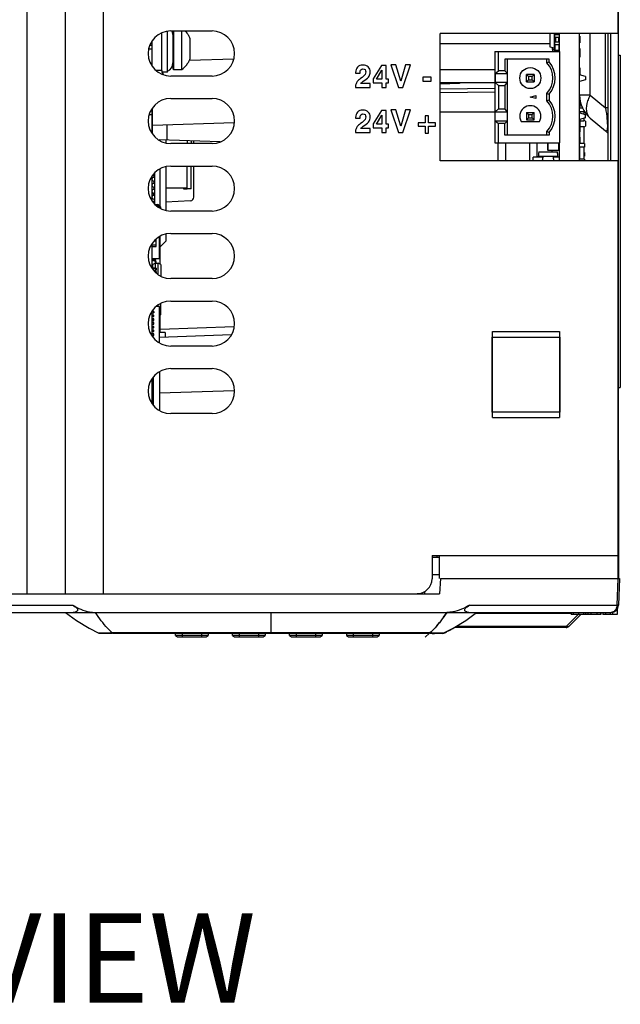
# Model space of a CAD drawing. Units: inches. Extents: x 0 to 34, y 0 to 22.
# Drawn here: x 14.7 to 15.8, y 16.1 to 17.9 of the extents above; entities that cross this region are included whole.
import ezdxf

# ---------------------------------------------------------------- set-up
doc = ezdxf.new("R2010")
doc.units = ezdxf.units.IN
doc.header["$LTSCALE"] = 1.87
doc.header["$MEASUREMENT"] = 0
doc.layers.get('0').update_dxf_attribs({"linetype": 'CONTINUOUS'})
for name, color, linetype in [('02___PRT_ALL_AXES', 7, 'CONTINUOUS'), ('03___PRT_ALL_CURVES', 7, 'CONTINUOUS'), ('06___PRT_ALL_SURFS', 7, 'CONTINUOUS'), ('AXIS_PART', 7, 'CONTINUOUS'), ('ECAD_CN_PN-100776', 7, 'CONTINUOUS'), ('ECAD_CP_0402', 7, 'CONTINUOUS'), ('ECAD_CP_0603_PRI', 7, 'CONTINUOUS'), ('ECAD_CP_0805_PRI', 7, 'CONTINUOUS'), ('ECAD_CP_1206_PRI', 7, 'CONTINUOUS'), ('ECAD_CP_1210_PRI', 7, 'CONTINUOUS'), ('ECAD_DI_SOD123_PRI', 7, 'CONTINUOUS'), ('ECAD_IC_BGA153_13X11PT5_PT5MM', 7, 'CONTINUOUS'), ('ECAD_IC_PN-104727', 7, 'CONTINUOUS'), ('ECAD_IC_PN-280076', 7, 'CONTINUOUS'), ('ECAD_IC_SOT23_6PIN', 7, 'CONTINUOUS'), ('ECAD_IC_TQFP48_B', 7, 'CONTINUOUS'), ('ECAD_IC_TSSOP14_180', 7, 'CONTINUOUS'), ('ECAD_IC_UBGA672_23X23_PT8MM', 7, 'CONTINUOUS'), ('ECAD_IND_195537Q01', 7, 'CONTINUOUS'), ('ECAD_IND_195537Q02', 7, 'CONTINUOUS'), ('ECAD_IND_LCCI-50', 7, 'CONTINUOUS'), ('ECAD_PCP_195339Q05', 7, 'CONTINUOUS'), ('ECAD_PCP_PN-488181', 7, 'CONTINUOUS'), ('ECAD_RL_PN-335541', 7, 'CONTINUOUS'), ('ECAD_RL_PN-404515', 7, 'CONTINUOUS'), ('ECAD_RS_0402', 7, 'CONTINUOUS'), ('ECAD_RS_0603_PRI', 7, 'CONTINUOUS'), ('ECAD_RS_1206_PRI', 7, 'CONTINUOUS'), ('ECAD_RS_2512_WV', 7, 'CONTINUOUS'), ('ECAD_STD_SOT223_PO1432_PRI', 7, 'CONTINUOUS'), ('ECAD_STD_SOT23_PO132_PRI', 7, 'CONTINUOUS'), ('ECAD_TP_C35', 7, 'CONTINUOUS'), ('SURFS', 7, 'CONTINUOUS')]:
    doc.layers.add(name, color=color, linetype=linetype)
doc.styles.get("Standard").update_dxf_attribs({"font": 'txt', "width": 0.8})

msp = doc.modelspace()

# ---------------------------------------------------------------- linework, layer by layer
at = {"color": 7, "linetype": 'CONTINUOUS'}
for p, q in [((14.717, 16.8626), (14.717, 20.0675)), ((14.7837, 20.0675), (14.7837, 16.8626)), ((14.8503, 20.0675), (14.8503, 16.8626)), ((15.7507, 19.103), (15.7507, 17.8427)), ((15.7515, 17.3661), (15.7515, 18.7627)), ((14.9528, 17.7777), (14.9528, 17.8432)), ((14.9628, 17.7747), (14.9628, 17.8459)), ((14.9684, 17.8469), (15.0406, 17.8469)), ((14.972, 17.8469), (14.972, 17.7804)), ((14.973, 17.8469), (14.973, 17.7794)), ((14.9878, 17.7794), (14.9878, 17.8469)), ((14.9966, 17.8437), (14.9969, 17.8437)), ((15.6482, 17.8109), (15.6482, 17.8427)), ((15.6835, 17.6196), (15.6835, 17.8427)), ((15.7327, 17.8427), (15.7327, 17.6196)), ((15.0022, 17.7985), (15.0022, 17.8333)), ((15.4396, 17.8247), (15.6324, 17.8247)), ((15.001, 17.7956), (15.0785, 17.7983)), ((15.7515, 17.8048), (15.7548, 17.8048)), ((15.7548, 17.8048), (15.7548, 17.2235)), ((14.9528, 17.7777), (14.9428, 17.7777)), ((14.9628, 17.7747), (14.9534, 17.7747)), ((14.972, 17.7804), (14.973, 17.7794)), ((14.973, 17.7794), (14.9878, 17.7794)), ((14.9969, 17.7881), (14.9966, 17.7881)), ((15.2918, 17.7744), (15.2918, 17.7731)), ((15.2918, 17.7731), (15.2996, 17.7731)), ((15.3368, 17.7863), (15.3226, 17.7632)), ((15.3282, 17.7624), (15.3376, 17.7784)), ((15.3452, 17.7863), (15.3368, 17.7863)), ((15.3376, 17.7784), (15.3376, 17.7624)), ((15.3452, 17.7624), (15.3452, 17.7863)), ((15.3622, 17.7876), (15.3533, 17.7876)), ((15.3533, 17.7876), (15.3668, 17.7482)), ((15.3708, 17.7589), (15.3622, 17.7876)), ((15.3791, 17.7876), (15.3708, 17.7589)), ((15.3743, 17.7482), (15.3878, 17.7876)), ((15.3878, 17.7876), (15.3791, 17.7876)), ((15.4396, 17.7793), (15.5353, 17.7793)), ((15.0406, 17.7681), (14.9684, 17.7681)), ((15.3051, 17.7588), (15.3079, 17.7608)), ((15.3226, 17.7632), (15.3226, 17.7564)), ((15.3226, 17.7564), (15.3376, 17.7564)), ((15.3376, 17.7624), (15.3282, 17.7624)), ((15.3376, 17.7564), (15.3376, 17.7482)), ((15.3494, 17.7624), (15.3452, 17.7624)), ((15.3452, 17.7564), (15.3494, 17.7564)), ((15.3452, 17.7482), (15.3452, 17.7564)), ((15.3494, 17.7564), (15.3494, 17.7624)), ((15.4237, 17.766), (15.4091, 17.766)), ((15.4091, 17.766), (15.4091, 17.7588)), ((15.4091, 17.7588), (15.4237, 17.7588)), ((15.4237, 17.7588), (15.4237, 17.766)), ((15.4396, 17.7565), (15.5353, 17.7565)), ((15.4735, 17.7565), (15.4735, 17.7551)), ((15.2914, 17.7495), (15.2914, 17.7482)), ((15.2914, 17.7482), (15.3173, 17.7482)), ((15.3173, 17.7549), (15.3008, 17.7549)), ((15.3173, 17.7482), (15.3173, 17.7549)), ((15.3376, 17.7482), (15.3452, 17.7482)), ((15.3668, 17.7482), (15.3743, 17.7482)), ((15.4735, 17.7551), (15.4396, 17.7539)), ((15.4396, 17.7455), (15.5353, 17.7468)), ((15.4396, 17.7392), (15.5353, 17.7406)), ((14.9684, 17.7288), (15.0406, 17.7288)), ((14.9367, 17.6668), (14.9367, 17.712)), ((15.3368, 17.7075), (15.3226, 17.6844)), ((15.3452, 17.7075), (15.3368, 17.7075)), ((15.3452, 17.6837), (15.3452, 17.7075)), ((15.3622, 17.7088), (15.3533, 17.7088)), ((15.3533, 17.7088), (15.3668, 17.6695)), ((15.3708, 17.6801), (15.3622, 17.7088)), ((15.3791, 17.7088), (15.3708, 17.6801)), ((15.3743, 17.6695), (15.3878, 17.7088)), ((15.3878, 17.7088), (15.3791, 17.7088)), ((14.9367, 17.6819), (15.0794, 17.6869)), ((15.2918, 17.6957), (15.2918, 17.6944)), ((15.2918, 17.6944), (15.2996, 17.6944)), ((15.3282, 17.6837), (15.3376, 17.6997)), ((15.3376, 17.6997), (15.3376, 17.6837)), ((15.4193, 17.6983), (15.4134, 17.6983)), ((15.4134, 17.6983), (15.4134, 17.6862)), ((15.4193, 17.6862), (15.4193, 17.6983)), ((14.9616, 17.6827), (14.9616, 17.656)), ((15.2914, 17.6707), (15.2914, 17.6695)), ((15.2914, 17.6695), (15.3173, 17.6695)), ((15.3173, 17.6762), (15.3008, 17.6762)), ((15.3051, 17.6801), (15.3079, 17.682)), ((15.3173, 17.6695), (15.3173, 17.6762)), ((15.3226, 17.6844), (15.3226, 17.6777)), ((15.3226, 17.6777), (15.3376, 17.6777)), ((15.3376, 17.6837), (15.3282, 17.6837)), ((15.3376, 17.6777), (15.3376, 17.6695)), ((15.3376, 17.6695), (15.3452, 17.6695)), ((15.3494, 17.6837), (15.3452, 17.6837)), ((15.3452, 17.6777), (15.3494, 17.6777)), ((15.3452, 17.6695), (15.3452, 17.6777)), ((15.3494, 17.6777), (15.3494, 17.6837)), ((15.3668, 17.6695), (15.3743, 17.6695)), ((15.4134, 17.6862), (15.4013, 17.6862)), ((15.4013, 17.6862), (15.4013, 17.6803)), ((15.4013, 17.6803), (15.4134, 17.6803)), ((15.4134, 17.6803), (15.4134, 17.6681)), ((15.4315, 17.6862), (15.4193, 17.6862)), ((15.4193, 17.6803), (15.4315, 17.6803)), ((15.4193, 17.6681), (15.4193, 17.6803)), ((15.4315, 17.6803), (15.4315, 17.6862)), ((15.0546, 17.6527), (14.948, 17.6564)), ((15.0089, 17.65), (15.0089, 17.6543)), ((15.4134, 17.6681), (15.4193, 17.6681)), ((15.0406, 17.65), (14.9684, 17.65)), ((15.6482, 17.6196), (15.6482, 17.6513)), ((14.9684, 17.6107), (15.0406, 17.6107)), ((15.0089, 17.5564), (15.0089, 17.6107)), ((15.0027, 17.5499), (14.9599, 17.5476)), ((15.0406, 17.5319), (14.9684, 17.5319)), ((14.9684, 17.4926), (15.0406, 17.4926)), ((14.9499, 17.4392), (14.9499, 17.4629)), ((15.0406, 17.4138), (14.9684, 17.4138)), ((14.9684, 17.3744), (15.0406, 17.3744)), ((14.9499, 17.3192), (14.9499, 17.35)), ((15.0794, 17.3292), (14.9499, 17.3247)), ((14.9487, 17.3116), (15.0749, 17.316)), ((15.5308, 17.3115), (15.6489, 17.3115)), ((15.5308, 17.1803), (15.5308, 17.3115)), ((15.5315, 17.3212), (15.6482, 17.3212)), ((15.5315, 17.1706), (15.5315, 17.3212)), ((15.6482, 17.3212), (15.6482, 17.1706)), ((15.6489, 17.3115), (15.6489, 17.1803)), ((15.0406, 17.2957), (14.9684, 17.2957)), ((14.9684, 17.2563), (15.0406, 17.2563)), ((14.9367, 17.237), (14.9367, 17.2395)), ((14.9367, 17.2305), (14.9367, 17.2328)), ((14.9367, 17.2239), (14.9367, 17.2263)), ((15.7515, 17.2235), (15.7548, 17.2235)), ((14.9367, 17.2173), (14.9367, 17.2197)), ((14.9367, 17.2108), (14.9367, 17.2133)), ((14.9367, 17.2042), (14.9367, 17.2066)), ((14.9487, 17.2137), (15.0794, 17.2183)), ((14.9367, 17.1944), (14.9367, 17.2)), ((15.0406, 17.1776), (14.9684, 17.1776)), ((15.6489, 17.1803), (15.5308, 17.1803)), ((15.5315, 17.1706), (15.6482, 17.1706)), ((15.7515, 17.0963), (15.7515, 16.9091)), ((15.4255, 16.9293), (15.7507, 16.9293)), ((15.4255, 16.9293), (15.4255, 16.8889)), ((15.4345, 16.9258), (15.4345, 16.9293)), ((15.4386, 16.8895), (15.4386, 16.9293)), ((15.7507, 16.9293), (15.7507, 16.8895)), ((15.4386, 16.9257), (15.4255, 16.9259)), ((15.7515, 16.9089), (15.7515, 16.8895)), ((15.4401, 16.8895), (15.4386, 16.8626)), ((15.4401, 16.8895), (15.7536, 16.8895)), ((15.7503, 16.8895), (15.7487, 16.8425)), ((15.7536, 16.8895), (15.7519, 16.8425)), ((14.6121, 16.8626), (15.4386, 16.8626)), ((15.4124, 16.8663), (15.4124, 16.8626)), ((13.6226, 16.8298), (14.798, 16.8298)), ((13.6659, 16.8425), (14.7969, 16.8425)), ((14.8369, 16.8298), (15.4511, 16.8298)), ((15.144, 16.7934), (15.144, 16.8298)), ((15.49, 16.8298), (15.7388, 16.8298)), ((15.4912, 16.8425), (15.7487, 16.8425)), ((15.669, 16.8279), (15.501, 16.8279)), ((15.6813, 16.8265), (15.6602, 16.8055)), ((15.6859, 16.8265), (15.6648, 16.8055)), ((15.669, 16.8298), (15.669, 16.8265)), ((15.721, 16.8265), (15.669, 16.8265)), ((15.6723, 16.8298), (15.6723, 16.8265)), ((15.6814, 16.8298), (15.6814, 16.8265)), ((15.6903, 16.8298), (15.6903, 16.8265)), ((15.6937, 16.8298), (15.6937, 16.8265)), ((15.6979, 16.8298), (15.6979, 16.8265)), ((15.7033, 16.8298), (15.7033, 16.8265)), ((15.7135, 16.8298), (15.7135, 16.8265)), ((15.7204, 16.8298), (15.7204, 16.8265)), ((15.721, 16.8298), (15.721, 16.8265)), ((15.7243, 16.8298), (15.7243, 16.8265)), ((15.7492, 16.8265), (15.7243, 16.8265)), ((15.7291, 16.8298), (15.7291, 16.8265)), ((15.7372, 16.8298), (15.7372, 16.8265)), ((15.7411, 16.83), (15.7411, 16.8265)), ((15.7519, 16.8425), (15.7487, 16.8425)), ((15.7492, 16.8349), (15.7492, 16.8265)), ((14.8463, 16.7937), (14.8429, 16.7938)), ((14.8484, 16.7934), (14.8507, 16.7934)), ((14.863, 16.7942), (14.8492, 16.7938)), ((14.8507, 16.7934), (14.855, 16.7934)), ((14.855, 16.7934), (14.8619, 16.7934)), ((14.8619, 16.7934), (14.866, 16.7934)), ((14.866, 16.7934), (14.8622, 16.7934)), ((15.4221, 16.7943), (14.866, 16.7943)), ((14.866, 16.7934), (14.866, 16.7943)), ((14.8671, 16.7934), (14.866, 16.7934)), ((14.8671, 16.7934), (14.866, 16.7934)), ((15.144, 16.7934), (14.8671, 16.7934)), ((14.9766, 16.7896), (14.9765, 16.7934)), ((14.9882, 16.7934), (14.9882, 16.7872)), ((15.0223, 16.7934), (15.0223, 16.7872)), ((15.034, 16.7934), (15.0339, 16.7896)), ((15.0764, 16.7896), (15.0763, 16.7934)), ((15.0879, 16.7934), (15.0879, 16.7872)), ((15.122, 16.7934), (15.122, 16.7872)), ((15.1337, 16.7934), (15.1336, 16.7896)), ((15.4209, 16.7934), (15.144, 16.7934)), ((15.1761, 16.7896), (15.176, 16.7934)), ((15.1877, 16.7934), (15.1877, 16.7872)), ((15.2218, 16.7934), (15.2218, 16.7872)), ((15.2335, 16.7934), (15.2333, 16.7896)), ((15.2757, 16.7934), (15.2759, 16.7896)), ((15.2874, 16.7934), (15.2874, 16.7872)), ((15.3215, 16.7934), (15.3215, 16.7872)), ((15.3332, 16.7934), (15.3331, 16.7896)), ((15.4221, 16.7934), (15.4209, 16.7934)), ((15.4221, 16.7934), (15.4209, 16.7934)), ((15.4221, 16.7938), (15.4221, 16.7943)), ((15.4221, 16.7934), (15.4221, 16.7938)), ((15.4221, 16.7934), (15.4267, 16.7934)), ((15.4258, 16.7934), (15.4221, 16.7934)), ((15.4389, 16.7938), (15.4251, 16.7942)), ((15.4267, 16.7934), (15.4337, 16.7934)), ((15.4337, 16.7934), (15.438, 16.7934)), ((15.438, 16.7934), (15.4402, 16.7934)), ((15.4451, 16.7938), (15.4389, 16.7938)), ((15.4402, 16.7934), (15.4418, 16.7935)), ((15.6602, 16.8036), (15.465, 16.8036)), ((15.6602, 16.8055), (15.4681, 16.8055)), ((15.6602, 16.8036), (15.6602, 16.8055)), ((15.0339, 16.7896), (14.9766, 16.7896)), ((14.9803, 16.7872), (15.0302, 16.7872)), ((15.1336, 16.7896), (15.0764, 16.7896)), ((15.2333, 16.7896), (15.1761, 16.7896)), ((15.3331, 16.7896), (15.2759, 16.7896))]:
    msp.add_line(p, q, dxfattribs=at)
at = {"color": 3, "linetype": 'CONTINUOUS'}
for p, q in [((15.7384, 17.6196), (15.7384, 17.8427)), ((15.4255, 16.896), (15.4386, 16.896))]:
    msp.add_line(p, q, dxfattribs=at)
at = {"color": 7, "linetype": 'CONTINUOUS'}
for points in [[(14.8429, 16.7938), (14.8435, 16.7936), (14.8439, 16.7936), (14.8441, 16.7936), (14.8444, 16.7935), (14.8447, 16.7935), (14.8451, 16.7935), (14.8455, 16.7935)], [(14.8455, 16.7935), (14.8461, 16.7935), (14.8467, 16.7935), (14.8484, 16.7934)], [(15.4418, 16.7935), (15.4424, 16.7935), (15.4429, 16.7935), (15.4433, 16.7935), (15.4436, 16.7935), (15.4439, 16.7936), (15.4442, 16.7936), (15.4445, 16.7936), (15.445, 16.7938), (15.4451, 16.7938)]]:
    msp.add_lwpolyline(points, dxfattribs=at)
for centre, radius, start, end in [((14.9684, 17.8075), 0.0394, 90, 270), ((14.9556, 17.8405), 0.0164, 0, 22.8828), ((14.9665, 17.8208), 0.0381, 36.9604, 43.3176), ((14.9664, 17.8206), 0.038, 33.0729, 37.4048), ((15.0406, 17.8075), 0.0394, 270, 90), ((14.9663, 17.8206), 0.0381, 28.4622, 33.0707), ((14.9662, 17.8206), 0.0382, 27.459, 28.4623), ((14.9661, 17.8205), 0.0383, 23.8668, 27.4577), ((14.9659, 17.8204), 0.0385, 19.573, 23.8638), ((14.9556, 17.7913), 0.0164, 295.8489, 360), ((14.9664, 17.8112), 0.038, 322.5952, 326.9271), ((14.9663, 17.8112), 0.0381, 326.9293, 331.5378), ((14.9662, 17.8112), 0.0382, 331.5377, 332.541), ((14.9661, 17.8113), 0.0383, 332.5423, 336.1332), ((14.9659, 17.8114), 0.0385, 336.1362, 340.427), ((14.9634, 17.7777), 0.0106, 180, 223.6236), ((14.9665, 17.811), 0.0381, 303.931, 323.0396), ((15.3089, 17.7479), 0.0177, 138.4844, 157.6416), ((14.9684, 17.6894), 0.0394, 90, 270), ((15.0406, 17.6894), 0.0394, 270, 90), ((15.3089, 17.6692), 0.0177, 138.4844, 157.6416), ((14.9684, 17.5713), 0.0394, 90, 270), ((15.0406, 17.5713), 0.0394, 270, 90), ((15.0024, 17.5564), 0.00656, 273, 360), ((14.9684, 17.4532), 0.0394, 90, 270), ((15.0406, 17.4532), 0.0394, 270, 90), ((15.7121, 17.3954), 0.0394, 352.3203, 360), ((14.9684, 17.3351), 0.0394, 90, 270), ((15.0406, 17.3351), 0.0394, 270, 90), ((14.9684, 17.217), 0.0394, 90, 270), ((15.0406, 17.217), 0.0394, 270, 90), ((15.7121, 17.0963), 0.0394, 0, 7.6797), ((15.3993, 16.8889), 0.0262, 270, 360), ((15.7388, 16.8429), 0.0131, 270, 358), ((14.8456, 16.9695), 0.1757, 270.2356, 271.1736), ((14.8649, 18.5838), 1.7904, 269.6535, 269.9125), ((14.8869, 16.0727), 0.7219, 91.6595, 91.898), ((15.4012, 16.0728), 0.7219, 88.1018, 88.3405), ((15.4241, 18.3466), 1.5533, 270.0651, 270.3606), ((15.4291, 17.5506), 0.7572, 270.3624, 270.5866), ((15.6638, 16.8127), 0.00807, 243.3956, 248.1002), ((15.6602, 16.8101), 0.00656, 270, 315), ((14.9857, 16.7991), 0.0131, 226.2875, 245.7048), ((15.0248, 16.7991), 0.0131, 294.2952, 313.7125), ((15.0855, 16.7991), 0.0131, 226.2875, 245.7048), ((15.1245, 16.7991), 0.0131, 294.2952, 313.7125), ((15.1852, 16.7991), 0.0131, 226.2875, 245.7048), ((15.2243, 16.7991), 0.0131, 294.2952, 313.7125), ((15.2849, 16.7991), 0.0131, 226.2875, 245.7048), ((15.324, 16.7991), 0.0131, 294.2952, 313.7125)]:
    msp.add_arc(centre, radius, start, end, dxfattribs=at)
for points in [[(15.2951, 17.7836), (15.2929, 17.7812), (15.2918, 17.7782), (15.2918, 17.7744)], [(15.3045, 17.7871), (15.3004, 17.7871), (15.2973, 17.7859), (15.2951, 17.7836)], [(15.2996, 17.7731), (15.2996, 17.7759), (15.3001, 17.7779), (15.301, 17.7791)], [(15.301, 17.7791), (15.3019, 17.7802), (15.3031, 17.7807), (15.3047, 17.7807)], [(15.3138, 17.7839), (15.3114, 17.786), (15.3083, 17.7871), (15.3045, 17.7871)], [(15.3047, 17.7807), (15.3062, 17.7807), (15.3074, 17.7802), (15.3083, 17.7792)], [(15.3083, 17.7792), (15.3092, 17.7782), (15.3096, 17.7768), (15.3096, 17.7752)], [(15.3096, 17.7752), (15.3096, 17.7736), (15.3092, 17.7722), (15.3084, 17.7708)], [(15.3174, 17.7749), (15.3174, 17.7787), (15.3162, 17.7817), (15.3138, 17.7839)], [(15.3154, 17.7678), (15.3167, 17.7698), (15.3174, 17.7722), (15.3174, 17.7749)], [(15.303, 17.7657), (15.2994, 17.7632), (15.297, 17.7611), (15.2956, 17.7596)], [(15.3008, 17.7549), (15.3019, 17.7562), (15.3033, 17.7576), (15.3051, 17.7588)], [(15.3084, 17.7708), (15.3075, 17.7694), (15.3058, 17.7677), (15.303, 17.7657)], [(15.3079, 17.7608), (15.3116, 17.7634), (15.3141, 17.7657), (15.3154, 17.7678)], [(15.2925, 17.7546), (15.2918, 17.7528), (15.2914, 17.7511), (15.2914, 17.7495)], [(15.2951, 17.7048), (15.2929, 17.7025), (15.2918, 17.6994), (15.2918, 17.6957)], [(15.3045, 17.7084), (15.3004, 17.7084), (15.2973, 17.7072), (15.2951, 17.7048)], [(15.3138, 17.7051), (15.3114, 17.7073), (15.3083, 17.7084), (15.3045, 17.7084)], [(15.3174, 17.6962), (15.3174, 17.7), (15.3162, 17.703), (15.3138, 17.7051)], [(15.303, 17.687), (15.2994, 17.6844), (15.297, 17.6824), (15.2956, 17.6809)], [(15.2996, 17.6944), (15.2996, 17.6972), (15.3001, 17.6992), (15.301, 17.7003)], [(15.301, 17.7003), (15.3019, 17.7014), (15.3031, 17.702), (15.3047, 17.702)], [(15.3084, 17.692), (15.3075, 17.6906), (15.3058, 17.689), (15.303, 17.687)], [(15.3047, 17.702), (15.3062, 17.702), (15.3074, 17.7015), (15.3083, 17.7005)], [(15.3079, 17.682), (15.3116, 17.6846), (15.3141, 17.687), (15.3154, 17.689)], [(15.3083, 17.7005), (15.3092, 17.6994), (15.3096, 17.6981), (15.3096, 17.6965)], [(15.3096, 17.6965), (15.3096, 17.6949), (15.3092, 17.6934), (15.3084, 17.692)], [(15.3154, 17.689), (15.3167, 17.691), (15.3174, 17.6934), (15.3174, 17.6962)], [(15.2925, 17.6759), (15.2918, 17.6741), (15.2914, 17.6723), (15.2914, 17.6707)], [(15.3008, 17.6762), (15.3019, 17.6775), (15.3033, 17.6788), (15.3051, 17.6801)]]:
    msp.add_open_spline(points, degree=3, dxfattribs=at)
for points, knots in [([(14.7969, 16.8425), (14.7988, 16.8414), (14.8021, 16.8395), (14.8063, 16.8351), (14.8045, 16.8318), (14.8019, 16.8302), (14.7996, 16.8298), (14.798, 16.8298)], [0, 0, 0, 0, 0.308061, 0.574844, 0.680404, 0.784995, 1, 1, 1, 1]), ([(14.7969, 16.8425), (14.8061, 16.8373), (14.8193, 16.8312), (14.8334, 16.8298), (14.8369, 16.8298)], [0, 0, 0, 0, 0.749352, 1, 1, 1, 1]), ([(14.866, 16.7943), (14.8632, 16.7968), (14.8522, 16.8075), (14.8431, 16.82), (14.8369, 16.8298)], [0, 0, 0, 0, 0.242178, 1, 1, 1, 1]), ([(15.4221, 16.7943), (15.4249, 16.7968), (15.4359, 16.8075), (15.4449, 16.82), (15.4511, 16.8298)], [0, 0, 0, 0, 0.242178, 1, 1, 1, 1]), ([(15.4912, 16.8425), (15.482, 16.8373), (15.4688, 16.8312), (15.4546, 16.8298), (15.4511, 16.8298)], [0, 0, 0, 0, 0.749352, 1, 1, 1, 1]), ([(15.49, 16.8298), (15.4885, 16.8298), (15.4862, 16.8302), (15.4835, 16.8318), (15.4818, 16.8351), (15.486, 16.8395), (15.4893, 16.8414), (15.4912, 16.8425)], [0, 0, 0, 0, 0.215053, 0.319679, 0.425262, 0.691942, 1, 1, 1, 1]), ([(15.7487, 16.8425), (15.7486, 16.8391), (15.7469, 16.8331), (15.7412, 16.8298), (15.7388, 16.8298)], [0, 0, 0, 0, 0.581917, 1, 1, 1, 1]), ([(15.6648, 16.8055), (15.6646, 16.8053), (15.6634, 16.8045), (15.6618, 16.8048), (15.6608, 16.8052)], [0, 0, 0, 0, 0.213222, 1, 1, 1, 1])]:
    msp.add_open_spline(points, degree=3, knots=knots, dxfattribs=at)
at = {"layer": '02___PRT_ALL_AXES', "color": 7, "linetype": 'CONTINUOUS'}
for p, q in [((14.9356, 17.8287), (14.9356, 17.7863)), ((14.9301, 17.8155), (14.9356, 17.8155)), ((14.9325, 17.822), (14.9356, 17.822)), ((14.9356, 17.7106), (14.9356, 17.6682)), ((14.9312, 17.7006), (14.9356, 17.7006)), ((14.9344, 17.6696), (14.9356, 17.6696)), ((14.9356, 17.5925), (14.9356, 17.5501)), ((14.9356, 17.4744), (14.9356, 17.432)), ((14.9356, 17.3563), (14.9356, 17.3139)), ((14.9356, 17.2382), (14.9356, 17.1958))]:
    msp.add_line(p, q, dxfattribs=at)
at = {"layer": '03___PRT_ALL_CURVES', "color": 40, "linetype": 'CONTINUOUS'}
for p, q in [((14.798, 16.8298), (15.49, 16.8298)), ((15.4209, 16.7934), (15.4132, 16.7868))]:
    msp.add_line(p, q, dxfattribs=at)
at = {"layer": '03___PRT_ALL_CURVES', "color": 4, "linetype": 'CONTINUOUS'}
for p, q in [((14.8435, 16.7936), (14.8435, 16.7937)), ((14.8484, 16.7934), (14.8435, 16.7936)), ((14.8512, 16.7934), (14.8484, 16.7934)), ((14.8608, 16.7934), (14.8512, 16.7934)), ((14.8638, 16.7934), (14.8608, 16.7934)), ((14.8671, 16.7934), (14.8638, 16.7934)), ((14.8671, 16.7934), (15.4209, 16.7934)), ((15.422, 16.7934), (15.4209, 16.7934)), ((15.427, 16.7934), (15.422, 16.7934)), ((15.4429, 16.7935), (15.4398, 16.7934)), ((15.4446, 16.7936), (15.4429, 16.7935)), ((15.4446, 16.7936), (15.4446, 16.7937))]:
    msp.add_line(p, q, dxfattribs=at)
at = {"layer": '03___PRT_ALL_CURVES', "color": 40, "linetype": 'CONTINUOUS'}
for centre, radius, start, end in [((15.2576, 17.1391), 0.3952, 307.8724, 308.5026), ((15.3549, 16.8713), 0.1021, 310.2756, 310.7655), ((15.3913, 16.929), 0.146, 291.4129, 294.031), ((15.3906, 16.9302), 0.1469, 291.5475, 291.7224)]:
    msp.add_arc(centre, radius, start, end, dxfattribs=at)
at = {"layer": '03___PRT_ALL_CURVES', "color": 4, "linetype": 'CONTINUOUS'}
for centre, radius, start, end in [((15.425, 18.4607), 1.6674, 270.0686, 270.4087), ((15.4323, 17.3919), 0.5986, 270.4403, 270.7176)]:
    msp.add_arc(centre, radius, start, end, dxfattribs=at)
at = {"layer": '03___PRT_ALL_CURVES', "color": 40, "linetype": 'CONTINUOUS'}
for points, knots in [([(15.4511, 16.8298), (15.4477, 16.8244), (15.4409, 16.8146), (15.4311, 16.8028), (15.4247, 16.7966), (15.4216, 16.7939)], [0, 0, 0, 0, 0.340978, 0.681957, 1, 1, 1, 1]), ([(15.4506, 16.7961), (15.4512, 16.7964), (15.4545, 16.7979), (15.4585, 16.7999), (15.4618, 16.8017), (15.4625, 16.802)], [0, 0, 0, 0, 0.163448, 0.817238, 1, 1, 1, 1])]:
    msp.add_open_spline(points, degree=3, knots=knots, dxfattribs=at)
at = {"layer": '06___PRT_ALL_SURFS', "color": 7, "linetype": 'CONTINUOUS'}
for points in [[(14.7846, 16.8297), (14.8036, 16.8156), (14.8255, 16.8021), (14.8429, 16.7938)], [(15.4451, 16.7938), (15.4626, 16.8021), (15.4845, 16.8156), (15.5034, 16.8297)]]:
    msp.add_lwpolyline(points, dxfattribs=at)
at = {"layer": 'AXIS_PART', "color": 7, "linetype": 'CONTINUOUS'}
for p, q in [((15.7507, 17.8427), (15.4396, 17.8427)), ((15.4396, 17.6196), (15.4396, 17.8427)), ((15.7507, 17.6196), (15.4396, 17.6196)), ((15.7507, 17.6196), (15.7507, 16.9293)), ((15.7515, 17.0963), (15.7515, 17.3954)), ((15.7515, 17.3351), (15.7507, 17.3351)), ((15.7507, 17.1566), (15.7515, 17.1566))]:
    msp.add_line(p, q, dxfattribs=at)
at = {"layer": 'AXIS_PART', "color": 3, "linetype": 'CONTINUOUS'}
for p, q in [((15.7022, 17.7347), (15.7022, 17.8427)), ((15.729, 17.7122), (15.729, 17.8427)), ((15.7022, 17.7347), (15.6835, 17.7347)), ((15.7022, 17.7347), (15.729, 17.7122)), ((15.7327, 17.7122), (15.729, 17.7122)), ((15.7022, 17.6944), (15.729, 17.672))]:
    msp.add_line(p, q, dxfattribs=at)
for centre, radius, start, end in [((15.736, 17.7347), 0.0525, 180, 230), ((15.7722, 17.7002), 0.078, 153.7796, 155.3774), ((15.7121, 17.6519), 0.0262, 37.7779, 50)]:
    msp.add_arc(centre, radius, start, end, dxfattribs=at)
at = {"layer": 'AXIS_PART', "color": 7, "linetype": 'CONTINUOUS'}
for centre, start, end in [((15.7121, 17.1304), 352.4093, 360), ((15.7121, 17.1233), 0, 7.5907)]:
    msp.add_arc(centre, 0.0394, start, end, dxfattribs=at)
at = {"layer": 'AXIS_PART', "color": 3, "linetype": 'CONTINUOUS'}
for points, knots in [([(15.7022, 17.6944), (15.6988, 17.6974), (15.6943, 17.7082), (15.6964, 17.7189), (15.6982, 17.7246)], [0, 0, 0, 0, 0.430179, 1, 1, 1, 1]), ([(15.7315, 17.6925), (15.7316, 17.6909), (15.7321, 17.6855), (15.7324, 17.68), (15.732, 17.6762)], [0, 0, 0, 0, 0.29959, 1, 1, 1, 1]), ([(15.732, 17.6762), (15.7319, 17.6752), (15.7317, 17.6738), (15.7312, 17.6719), (15.7299, 17.6713), (15.7293, 17.6718), (15.729, 17.672)], [0, 0, 0, 0, 0.435548, 0.685297, 0.830707, 1, 1, 1, 1])]:
    msp.add_open_spline(points, degree=3, knots=knots, dxfattribs=at)
for points in [[(15.6982, 17.7246), (15.6991, 17.7274), (15.7001, 17.7301), (15.7013, 17.7327)], [(15.729, 17.7122), (15.73, 17.7057), (15.7309, 17.6991), (15.7315, 17.6925)]]:
    msp.add_open_spline(points, degree=3, dxfattribs=at)
at = {"layer": 'ECAD_CN_PN-100776', "color": 7, "linetype": 'CONTINUOUS'}
for p, q in [((15.5353, 17.8109), (15.6482, 17.8109)), ((15.5353, 17.8109), (15.5353, 17.6513)), ((15.5419, 17.7773), (15.5419, 17.8109)), ((15.6482, 17.8109), (15.6482, 17.6513)), ((15.6302, 17.7978), (15.5527, 17.7978)), ((15.5527, 17.7978), (15.5527, 17.7773)), ((15.5568, 17.7978), (15.5568, 17.6645)), ((15.6262, 17.7912), (15.6262, 17.7978)), ((15.6302, 17.7927), (15.6302, 17.7978)), ((15.5357, 17.7724), (15.5419, 17.7773)), ((15.5527, 17.7773), (15.5419, 17.7773)), ((15.5568, 17.7729), (15.5527, 17.7773)), ((15.5357, 17.7724), (15.5568, 17.7724)), ((15.5357, 17.7724), (15.5357, 17.7565)), ((15.5568, 17.7565), (15.5357, 17.7565)), ((15.5419, 17.7517), (15.5357, 17.7565)), ((15.5527, 17.7517), (15.5568, 17.756)), ((15.6039, 17.771), (15.5908, 17.771)), ((15.5943, 17.7675), (15.5908, 17.771)), ((15.5908, 17.7579), (15.5908, 17.771)), ((15.5943, 17.7614), (15.5908, 17.7579)), ((15.5908, 17.7579), (15.6039, 17.7579)), ((15.6004, 17.7675), (15.5943, 17.7675)), ((15.5943, 17.7675), (15.5943, 17.7614)), ((15.5943, 17.7614), (15.6004, 17.7614)), ((15.6039, 17.771), (15.6004, 17.7675)), ((15.6004, 17.7614), (15.6004, 17.7675)), ((15.6039, 17.7579), (15.6004, 17.7614)), ((15.6039, 17.771), (15.6039, 17.7579)), ((15.6941, 17.7675), (15.6835, 17.7703)), ((15.6941, 17.7614), (15.6835, 17.7586)), ((15.6941, 17.7675), (15.6941, 17.7614)), ((15.5419, 17.7517), (15.5527, 17.7517)), ((15.5419, 17.7517), (15.5419, 17.7106)), ((15.5527, 17.7517), (15.5527, 17.7106)), ((15.5974, 17.7311), (15.6072, 17.7338)), ((15.6072, 17.7285), (15.5974, 17.7311)), ((15.6072, 17.7338), (15.6072, 17.7285)), ((15.6262, 17.7246), (15.6262, 17.7377)), ((15.6302, 17.7362), (15.6302, 17.7261)), ((15.5357, 17.7057), (15.5419, 17.7106)), ((15.5357, 17.7057), (15.5568, 17.7057)), ((15.5357, 17.6899), (15.5357, 17.7057)), ((15.5419, 17.7106), (15.5527, 17.7106)), ((15.5568, 17.7062), (15.5527, 17.7106)), ((15.5908, 17.7044), (15.6039, 17.7044)), ((15.5943, 17.7008), (15.5908, 17.7044)), ((15.5908, 17.7044), (15.5908, 17.6912)), ((15.6039, 17.7044), (15.6004, 17.7008)), ((15.6039, 17.6912), (15.6039, 17.7044)), ((15.5357, 17.6899), (15.5568, 17.6899)), ((15.5357, 17.6899), (15.5419, 17.685)), ((15.5568, 17.6893), (15.5527, 17.685)), ((15.5815, 17.6886), (15.6133, 17.6886)), ((15.5908, 17.6912), (15.5943, 17.6948)), ((15.5908, 17.6912), (15.6039, 17.6912)), ((15.5943, 17.7008), (15.6004, 17.7008)), ((15.5943, 17.7008), (15.5943, 17.6948)), ((15.5943, 17.6948), (15.6004, 17.6948)), ((15.6004, 17.6948), (15.6004, 17.7008)), ((15.6039, 17.6912), (15.6004, 17.6948)), ((15.6835, 17.7037), (15.6941, 17.7008)), ((15.6941, 17.6948), (15.6835, 17.6919)), ((15.6941, 17.6948), (15.6941, 17.7008)), ((15.5527, 17.685), (15.5419, 17.685)), ((15.5419, 17.6513), (15.5419, 17.685)), ((15.5527, 17.6645), (15.5527, 17.685)), ((15.6262, 17.6645), (15.6262, 17.671)), ((15.6302, 17.6695), (15.6302, 17.6645)), ((15.6302, 17.6645), (15.5527, 17.6645)), ((15.5353, 17.6513), (15.6482, 17.6513))]:
    msp.add_line(p, q, dxfattribs=at)
msp.add_circle((15.5974, 17.7645), 0.0184, dxfattribs=at)
for centre, radius, start, end in [((15.7108, 17.5755), 0.2317, 110.3621, 111.4043), ((15.5974, 17.7645), 0.0394, 317.1666, 42.8334), ((15.5974, 17.7645), 0.0433, 319.2509, 40.7491), ((15.7108, 17.9534), 0.2317, 248.5957, 249.6379), ((15.7108, 17.5089), 0.2317, 110.3621, 111.4043), ((15.5974, 17.6978), 0.0394, 317.1666, 42.8334), ((15.5974, 17.6978), 0.0433, 319.2509, 40.7491), ((15.5974, 17.6978), 0.0184, 330, 210), ((15.7108, 17.8867), 0.2317, 248.5957, 249.6379)]:
    msp.add_arc(centre, radius, start, end, dxfattribs=at)
at = {"layer": 'ECAD_CP_0402', "color": 7, "linetype": 'CONTINUOUS'}
for p, q in [((14.9356, 17.7027), (14.9367, 17.7027)), ((14.9367, 17.6962), (14.9356, 17.6962)), ((14.9429, 17.4796), (14.9429, 17.4829)), ((14.9356, 17.473), (14.9429, 17.473)), ((14.9356, 17.4697), (14.9429, 17.4697)), ((14.94, 17.4796), (14.9429, 17.4796)), ((14.9428, 17.473), (14.9428, 17.4796)), ((14.9429, 17.4697), (14.9429, 17.473)), ((14.9429, 17.365), (14.9429, 17.365))]:
    msp.add_line(p, q, dxfattribs=at)
at = {"layer": 'ECAD_CP_0603_PRI', "color": 7, "linetype": 'CONTINUOUS'}
for p, q in [((15.6364, 17.8147), (15.6364, 17.8174)), ((15.6364, 17.8149), (15.6398, 17.8149)), ((15.6365, 17.8109), (15.6365, 17.8174)), ((15.6398, 17.8145), (15.6365, 17.8145)), ((15.6473, 17.8191), (15.648, 17.8191)), ((15.6473, 17.8187), (15.648, 17.8187)), ((15.6473, 17.8149), (15.648, 17.8149)), ((15.648, 17.8145), (15.6473, 17.8145)), ((15.648, 17.8191), (15.648, 17.8145)), ((14.9408, 17.5621), (14.9358, 17.5621)), ((14.9358, 17.5575), (14.9358, 17.5621)), ((14.9408, 17.5617), (14.9358, 17.5617)), ((14.9358, 17.5579), (14.9361, 17.5579)), ((14.9359, 17.5575), (14.9358, 17.5575))]:
    msp.add_line(p, q, dxfattribs=at)
msp.add_arc((15.6365, 17.8147), 0.000197, 180, 270, dxfattribs=at)
at = {"layer": 'ECAD_CP_0805_PRI', "color": 7, "linetype": 'CONTINUOUS'}
for p, q in [((15.6282, 17.6385), (15.6282, 17.6513)), ((15.6282, 17.6385), (15.6475, 17.6385)), ((15.6288, 17.6379), (15.6288, 17.6513)), ((15.6475, 17.6379), (15.6288, 17.6379)), ((15.6475, 17.6379), (15.6475, 17.6513))]:
    msp.add_line(p, q, dxfattribs=at)
msp.add_arc((15.6288, 17.6385), 0.000656, 180, 270, dxfattribs=at)
at = {"layer": 'ECAD_CP_1206_PRI', "color": 7, "linetype": 'CONTINUOUS'}
for q in [(14.9487, 17.3192), (14.9589, 17.3119)]:
    msp.add_line((14.9589, 17.3192), q, dxfattribs=at)
at = {"layer": 'ECAD_CP_1210_PRI', "color": 7, "linetype": 'CONTINUOUS'}
msp.add_line((14.9361, 17.7112), (14.9361, 17.7048), dxfattribs=at)
at = {"layer": 'ECAD_DI_SOD123_PRI', "color": 7, "linetype": 'CONTINUOUS'}
msp.add_line((14.9499, 17.3252), (14.9487, 17.3252), dxfattribs=at)
at = {"layer": 'ECAD_IC_BGA153_13X11PT5_PT5MM', "color": 7, "linetype": 'CONTINUOUS'}
for p, q in [((14.9377, 17.2407), (14.9377, 17.1932)), ((14.9487, 17.2503), (14.9487, 17.1836))]:
    msp.add_line(p, q, dxfattribs=at)
for centre, start in [((14.9377, 17.2415), 245.2516), ((14.9377, 17.2349), 88.3833), ((14.9377, 17.2284), 88.3833), ((14.9377, 17.2218), 88.3833), ((14.9377, 17.2153), 88.3833), ((14.9377, 17.2087), 88.3833), ((14.9377, 17.2021), 88.3833)]:
    msp.add_arc(centre, 0.00209, start, 271.6167, dxfattribs=at)
at = {"layer": 'ECAD_IC_PN-104727', "color": 7, "linetype": 'CONTINUOUS'}
for p, q in [((14.9487, 17.4489), (14.9487, 17.4866)), ((14.9359, 17.4489), (14.9359, 17.4697)), ((14.9487, 17.4686), (14.9487, 17.4686)), ((14.9487, 17.4489), (14.9487, 17.4686)), ((14.9356, 17.4489), (14.9487, 17.4489))]:
    msp.add_line(p, q, dxfattribs=at)
at = {"layer": 'ECAD_IC_PN-280076', "color": 7, "linetype": 'CONTINUOUS'}
for p, q in [((14.9487, 17.365), (14.9429, 17.365)), ((14.9486, 17.365), (14.9486, 17.3322)), ((14.9487, 17.3017), (14.9487, 17.365)), ((14.9356, 17.3539), (14.9388, 17.3539)), ((14.9362, 17.3525), (14.9356, 17.3525)), ((14.9388, 17.3498), (14.9356, 17.3498)), ((14.9356, 17.3473), (14.9388, 17.3473)), ((14.9388, 17.3433), (14.9356, 17.3433)), ((14.9388, 17.3564), (14.9357, 17.3564)), ((14.9362, 17.3564), (14.9362, 17.357)), ((14.9389, 17.3564), (14.9362, 17.3564)), ((14.9362, 17.3498), (14.9362, 17.3539)), ((14.9362, 17.3538), (14.9389, 17.3538)), ((14.9362, 17.3499), (14.9389, 17.3499)), ((14.9362, 17.3473), (14.9389, 17.3473)), ((14.9362, 17.3433), (14.9362, 17.3473)), ((14.9362, 17.3433), (14.9389, 17.3433)), ((14.9365, 17.3564), (14.9365, 17.3564)), ((14.9365, 17.3539), (14.9365, 17.3538)), ((14.9365, 17.3499), (14.9365, 17.3498)), ((14.9365, 17.3473), (14.9365, 17.3473)), ((14.9365, 17.3433), (14.9365, 17.3433)), ((14.9388, 17.3539), (14.9388, 17.3564)), ((14.9388, 17.3473), (14.9388, 17.3498)), ((14.9388, 17.3408), (14.9388, 17.3433)), ((14.9389, 17.3564), (14.9389, 17.3538)), ((14.9389, 17.3473), (14.9389, 17.3499)), ((14.9389, 17.3407), (14.9389, 17.3433)), ((14.9356, 17.3408), (14.9388, 17.3408)), ((14.9388, 17.3367), (14.9356, 17.3367)), ((14.9356, 17.3342), (14.9388, 17.3342)), ((14.9388, 17.3301), (14.9356, 17.3301)), ((14.9356, 17.3276), (14.9388, 17.3276)), ((14.9362, 17.3367), (14.9362, 17.3408)), ((14.9362, 17.3407), (14.9389, 17.3407)), ((14.9362, 17.3368), (14.9389, 17.3368)), ((14.9362, 17.3301), (14.9362, 17.3342)), ((14.9362, 17.3341), (14.9389, 17.3341)), ((14.9362, 17.3302), (14.9389, 17.3302)), ((14.9362, 17.3276), (14.9389, 17.3276)), ((14.9362, 17.3236), (14.9362, 17.3276)), ((14.9365, 17.3408), (14.9365, 17.3407)), ((14.9365, 17.3368), (14.9365, 17.3367)), ((14.9365, 17.3342), (14.9365, 17.3341)), ((14.9365, 17.3302), (14.9365, 17.3301)), ((14.9365, 17.3276), (14.9365, 17.3276)), ((14.9388, 17.3342), (14.9388, 17.3367)), ((14.9388, 17.3276), (14.9388, 17.3301)), ((14.9389, 17.3341), (14.9389, 17.3368)), ((14.9389, 17.3276), (14.9389, 17.3302)), ((14.9487, 17.3322), (14.9486, 17.3322)), ((14.9388, 17.3236), (14.9356, 17.3236)), ((14.9356, 17.3211), (14.9388, 17.3211)), ((14.9388, 17.317), (14.9356, 17.317)), ((14.9356, 17.3145), (14.9388, 17.3145)), ((14.9362, 17.3236), (14.9389, 17.3236)), ((14.9362, 17.317), (14.9362, 17.3211)), ((14.9362, 17.321), (14.9389, 17.321)), ((14.9362, 17.3171), (14.9389, 17.3171)), ((14.9362, 17.3131), (14.9362, 17.3145)), ((14.9362, 17.3144), (14.9389, 17.3144)), ((14.9365, 17.3236), (14.9365, 17.3236)), ((14.9365, 17.3211), (14.9365, 17.321)), ((14.9365, 17.3171), (14.9365, 17.317)), ((14.9365, 17.3145), (14.9365, 17.3144)), ((14.9384, 17.3105), (14.9389, 17.3105)), ((14.9388, 17.3104), (14.9385, 17.3104)), ((14.9388, 17.3211), (14.9388, 17.3236)), ((14.9388, 17.3145), (14.9388, 17.317)), ((14.9388, 17.31), (14.9388, 17.3104)), ((14.9389, 17.321), (14.9389, 17.3236)), ((14.9389, 17.3144), (14.9389, 17.3171)), ((14.9389, 17.31), (14.9389, 17.3105))]:
    msp.add_line(p, q, dxfattribs=at)
at = {"layer": 'ECAD_IC_SOT23_6PIN', "color": 7, "linetype": 'CONTINUOUS'}
for p, q in [((14.9374, 17.5482), (14.9372, 17.5482)), ((14.9374, 17.5482), (14.9374, 17.5479)), ((14.9409, 17.5438), (14.9456, 17.5435)), ((14.9425, 17.5419), (14.9455, 17.5417)), ((14.9458, 17.5405), (14.9446, 17.5403)), ((14.9464, 17.5405), (14.9458, 17.5405)), ((14.9458, 17.5405), (14.9458, 17.5396)), ((14.9461, 17.541), (14.9461, 17.5405)), ((14.9464, 17.5405), (14.951, 17.5391)), ((14.9464, 17.5405), (14.9464, 17.5392)), ((14.9479, 17.541), (14.9479, 17.54)), ((14.951, 17.5366), (14.951, 17.5391))]:
    msp.add_line(p, q, dxfattribs=at)
for radius in [0.000656, 0.00249]:
    msp.add_arc((14.9454, 17.541), radius, 0, 86.4237, dxfattribs=at)
at = {"layer": 'ECAD_IC_TQFP48_B', "color": 7, "linetype": 'CONTINUOUS'}
for p, q in [((14.9369, 17.4482), (14.9369, 17.4489)), ((14.9407, 17.4441), (14.9371, 17.4458)), ((14.9413, 17.4453), (14.9377, 17.447)), ((14.9428, 17.4322), (14.9356, 17.4322)), ((14.9415, 17.4406), (14.9369, 17.4386)), ((14.9369, 17.4311), (14.9369, 17.4386)), ((14.9377, 17.4311), (14.9377, 17.4322)), ((14.9413, 17.4311), (14.9413, 17.4322)), ((14.9415, 17.4322), (14.9415, 17.4429)), ((14.9415, 17.4406), (14.9467, 17.4406)), ((14.9428, 17.4293), (14.9423, 17.4293)), ((14.9428, 17.4406), (14.9428, 17.4429)), ((14.9428, 17.4322), (14.9428, 17.4293)), ((14.9513, 17.4386), (14.9467, 17.4406)), ((14.9467, 17.4209), (14.9467, 17.4406)), ((14.9513, 17.4386), (14.9513, 17.4183)), ((14.9428, 17.4256), (14.9421, 17.4256)), ((14.9428, 17.4256), (14.9428, 17.4234)), ((14.9467, 17.365), (14.9467, 17.3673)), ((14.9513, 17.3507), (14.9513, 17.37)), ((14.9513, 17.3515), (14.9487, 17.351)), ((14.9513, 17.3507), (14.9487, 17.3495))]:
    msp.add_line(p, q, dxfattribs=at)
for centre, radius, start, end in [((14.9382, 17.4482), 0.00262, 180, 244.841), ((14.9382, 17.4482), 0.00131, 180, 244.841), ((14.9402, 17.4429), 0.00131, 0, 64.841), ((14.9402, 17.4429), 0.00262, 0, 64.841)]:
    msp.add_arc(centre, radius, start, end, dxfattribs=at)
at = {"layer": 'ECAD_IC_TSSOP14_180', "color": 7, "linetype": 'CONTINUOUS'}
for p, q in [((15.6324, 17.8183), (15.6324, 17.8427)), ((15.639, 17.8427), (15.639, 17.8169)), ((15.6416, 17.8363), (15.6416, 17.8273)), ((15.6468, 17.8363), (15.6468, 17.8273)), ((15.639, 17.8169), (15.6324, 17.8183)), ((15.6404, 17.8169), (15.639, 17.8169)), ((15.6397, 17.8169), (15.6397, 17.8156))]:
    msp.add_line(p, q, dxfattribs=at)
msp.add_arc((15.6437, 17.8156), 0.004, 180, 212.8891, dxfattribs=at)
at = {"layer": 'ECAD_IC_UBGA672_23X23_PT8MM', "color": 7, "linetype": 'CONTINUOUS'}
for p, q in [((14.9499, 17.6553), (14.9499, 17.6564)), ((14.9599, 17.656), (14.9599, 17.6515)), ((14.9499, 17.5395), (14.9499, 17.6053)), ((14.9599, 17.6092), (14.9599, 17.5334)), ((14.9408, 17.5438), (14.9408, 17.5987)), ((14.9499, 17.4629), (14.9499, 17.4872)), ((14.9599, 17.491), (14.9599, 17.4795)), ((14.9487, 17.4629), (14.9499, 17.4629)), ((14.9499, 17.4695), (14.9599, 17.4795))]:
    msp.add_line(p, q, dxfattribs=at)
for centre, start, end in [((14.9389, 17.6716), 198.1243, 228.969), ((14.9389, 17.6821), 210.3464, 228.969), ((14.9389, 17.5876), 53.1301, 306.8699), ((14.9389, 17.5981), 249.783, 306.8699), ((14.9389, 17.5771), 53.1301, 306.8699), ((14.9389, 17.5666), 53.1301, 306.8699), ((14.9389, 17.5561), 53.1301, 306.8699), ((14.9389, 17.5456), 53.1301, 123.5617)]:
    msp.add_arc(centre, 0.00328, start, end, dxfattribs=at)
at = {"layer": 'ECAD_IND_195537Q01', "color": 7, "linetype": 'CONTINUOUS'}
for p, q in [((14.9974, 17.6547), (14.9974, 17.65)), ((15.004, 17.6545), (15.004, 17.65)), ((14.9974, 17.5706), (14.9974, 17.6107)), ((15.004, 17.5706), (15.004, 17.6107)), ((14.9389, 17.5948), (14.9389, 17.5909)), ((14.9389, 17.5843), (14.9389, 17.5804)), ((14.9389, 17.5738), (14.9389, 17.5699)), ((14.9974, 17.5718), (14.9599, 17.5718)), ((15.004, 17.5706), (14.9974, 17.5706)), ((14.9406, 17.5639), (14.9408, 17.5639))]:
    msp.add_line(p, q, dxfattribs=at)
at = {"layer": 'ECAD_IND_195537Q02', "color": 7, "linetype": 'CONTINUOUS'}
for p, q in [((14.9356, 17.6873), (14.9367, 17.6873)), ((14.9908, 17.5718), (14.9908, 17.5706)), ((14.9908, 17.5706), (14.9974, 17.5706)), ((14.9356, 17.5639), (14.9371, 17.5639))]:
    msp.add_line(p, q, dxfattribs=at)
at = {"layer": 'ECAD_IND_LCCI-50', "color": 7, "linetype": 'CONTINUOUS'}
for p, q in [((15.6121, 17.6353), (15.6449, 17.6353)), ((15.6192, 17.6259), (15.6022, 17.6259)), ((15.6022, 17.6201), (15.6022, 17.6259)), ((15.6457, 17.6275), (15.6112, 17.6275)), ((15.6482, 17.6259), (15.6378, 17.6259))]:
    msp.add_line(p, q, dxfattribs=at)
for major_axis, start_param, end_param in [((0, 0.1116), 0.985938, 1.068373), ((0, 0.1116), -1.068373, -0.985938), ((0, 0.0744), 0.763637, 0.897921), ((0, 0.0744), -0.897921, -0.763637)]:
    msp.add_ellipse((15.6285, 17.5737), major_axis=major_axis, ratio=0.176327, start_param=start_param, end_param=end_param, dxfattribs=at)
at = {"layer": 'ECAD_PCP_195339Q05', "color": 7, "linetype": 'CONTINUOUS'}
msp.add_line((15.5315, 17.1945), (15.5308, 17.1945), dxfattribs=at)
at = {"layer": 'ECAD_PCP_PN-488181', "color": 7, "linetype": 'CONTINUOUS'}
for p, q in [((15.4396, 17.7053), (15.5353, 17.7053)), ((15.6842, 17.6899), (15.6911, 17.6899)), ((15.6941, 17.6889), (15.6941, 17.6804)), ((15.6911, 17.6794), (15.6842, 17.6794)), ((15.5405, 17.6513), (15.5405, 17.6196)), ((15.5537, 17.6513), (15.5537, 17.6196)), ((15.5957, 17.6513), (15.5957, 17.6196)), ((15.6088, 17.6513), (15.6088, 17.6259)), ((15.635, 17.6379), (15.635, 17.6353))]:
    msp.add_line(p, q, dxfattribs=at)
for centre, start, end in [((15.6911, 17.6848), 54.2966, 90), ((15.6911, 17.6845), 270, 305.7034)]:
    msp.add_arc(centre, 0.00512, start, end, dxfattribs=at)
at = {"layer": 'ECAD_RL_PN-335541', "color": 7, "linetype": 'CONTINUOUS'}
msp.add_line((15.5315, 17.308), (15.5308, 17.308), dxfattribs=at)
at = {"layer": 'ECAD_RL_PN-404515', "color": 7, "linetype": 'CONTINUOUS'}
for p, q in [((15.5308, 17.2635), (15.5315, 17.2635)), ((15.5308, 17.2622), (15.5315, 17.2622))]:
    msp.add_line(p, q, dxfattribs=at)
at = {"layer": 'ECAD_RS_0402', "color": 7, "linetype": 'CONTINUOUS'}
for p, q in [((14.9356, 17.6871), (14.9367, 17.6871)), ((14.9356, 17.6805), (14.9367, 17.6805)), ((14.9356, 17.4471), (14.9358, 17.4471)), ((14.9356, 17.4455), (14.9378, 17.4455)), ((14.9375, 17.4471), (14.9423, 17.4471)), ((14.9409, 17.4455), (14.9423, 17.4455)), ((14.9423, 17.4471), (14.9423, 17.4489)), ((14.9423, 17.4445), (14.9423, 17.4455)), ((14.9356, 17.4388), (14.9374, 17.4388)), ((14.9369, 17.4338), (14.9356, 17.4338)), ((14.9423, 17.4311), (14.9363, 17.4311)), ((14.9423, 17.4261), (14.9423, 17.4311)), ((14.9391, 17.4278), (14.9423, 17.4278)), ((14.9421, 17.4278), (14.9421, 17.4242)), ((14.9421, 17.4261), (14.9423, 17.4261)), ((14.9362, 17.3538), (14.9356, 17.3538))]:
    msp.add_line(p, q, dxfattribs=at)
at = {"layer": 'ECAD_RS_0603_PRI', "color": 7, "linetype": 'CONTINUOUS'}
for p, q in [((15.6404, 17.8427), (15.6404, 17.8403)), ((15.6473, 17.8427), (15.6473, 17.8403)), ((15.6482, 17.8403), (15.6395, 17.8403)), ((15.6395, 17.8403), (15.6395, 17.8363)), ((15.6395, 17.8363), (15.6482, 17.8363)), ((15.6482, 17.8273), (15.6395, 17.8273)), ((15.6395, 17.8273), (15.6395, 17.8234)), ((15.6395, 17.8234), (15.6482, 17.8234)), ((15.6395, 17.8134), (15.6482, 17.8134)), ((15.6395, 17.8109), (15.6395, 17.8134)), ((15.6404, 17.8234), (15.6404, 17.8134)), ((15.6473, 17.8234), (15.6473, 17.8134))]:
    msp.add_line(p, q, dxfattribs=at)
at = {"layer": 'ECAD_RS_1206_PRI', "color": 7, "linetype": 'CONTINUOUS'}
for p, q in [((14.9362, 17.5621), (14.9362, 17.5639)), ((14.9499, 17.3343), (14.9487, 17.3343)), ((14.9499, 17.3277), (14.9487, 17.3277))]:
    msp.add_line(p, q, dxfattribs=at)
at = {"layer": 'ECAD_RS_2512_WV', "color": 7, "linetype": 'CONTINUOUS'}
for p, q in [((15.6893, 17.7118), (15.6835, 17.7118)), ((15.692, 17.7052), (15.6835, 17.7052)), ((15.6842, 17.7118), (15.6842, 17.7142)), ((15.6842, 17.7049), (15.6842, 17.7052)), ((15.6914, 17.7016), (15.6914, 17.7052)), ((15.692, 17.706), (15.692, 17.7052)), ((15.6914, 17.6899), (15.6914, 17.694)), ((15.6842, 17.661), (15.6842, 17.6703)), ((15.6914, 17.6501), (15.6914, 17.6794)), ((15.692, 17.6435), (15.6835, 17.6435)), ((15.692, 17.6501), (15.6842, 17.6501)), ((15.6842, 17.6226), (15.6842, 17.6435)), ((15.6914, 17.6226), (15.6914, 17.6435)), ((15.692, 17.6501), (15.692, 17.6435)), ((15.6842, 17.6343), (15.6835, 17.6343)), ((15.692, 17.6226), (15.6835, 17.6226)), ((15.692, 17.6343), (15.6914, 17.6343)), ((15.692, 17.6277), (15.6914, 17.6277)), ((15.692, 17.6343), (15.692, 17.6277)), ((15.692, 17.6226), (15.692, 17.6196))]:
    msp.add_line(p, q, dxfattribs=at)
at = {"layer": 'ECAD_STD_SOT223_PO1432_PRI', "color": 7, "linetype": 'CONTINUOUS'}
for p, q in [((14.9499, 17.4626), (14.9487, 17.4629)), ((14.9369, 17.4455), (14.9369, 17.4459))]:
    msp.add_line(p, q, dxfattribs=at)
at = {"layer": 'ECAD_STD_SOT23_PO132_PRI', "color": 7, "linetype": 'CONTINUOUS'}
msp.add_line((14.9487, 17.3355), (14.9499, 17.3356), dxfattribs=at)
at = {"layer": 'ECAD_TP_C35', "color": 7, "linetype": 'CONTINUOUS'}
for p, q in [((15.6842, 17.8376), (15.6842, 17.8259)), ((15.6842, 17.816), (15.6842, 17.8013)), ((15.6842, 17.7826), (15.6842, 17.7702)), ((15.6842, 17.7259), (15.6842, 17.7142)), ((15.6842, 17.7049), (15.6842, 17.7035)), ((15.6842, 17.6921), (15.6842, 17.6826)), ((15.6842, 17.682), (15.6842, 17.6703)), ((15.6842, 17.661), (15.6842, 17.6493))]:
    msp.add_line(p, q, dxfattribs=at)
at = {"layer": 'SURFS', "color": 7, "linetype": 'CONTINUOUS'}
for p, q in [((15.0801, 16.7872), (15.1299, 16.7872)), ((15.1798, 16.7872), (15.2297, 16.7872)), ((15.2795, 16.7872), (15.3294, 16.7872))]:
    msp.add_line(p, q, dxfattribs=at)
for centre in [(15.1245, 16.7991), (15.2243, 16.7991), (15.324, 16.7991)]:
    msp.add_arc(centre, 0.0131, 294.2952, 313.7125, dxfattribs=at)

# ---------------------------------------------------------------- texts
at = {"color": 2, "linetype": 'CONTINUOUS', "insert": (14.6344, 16.3035), "char_height": 0.15625, "width": 1, "attachment_point": 2, "line_spacing_factor": 0.9}
msp.add_mtext('TOP VIEW', dxfattribs=at)

doc.saveas('drawing.dxf')
